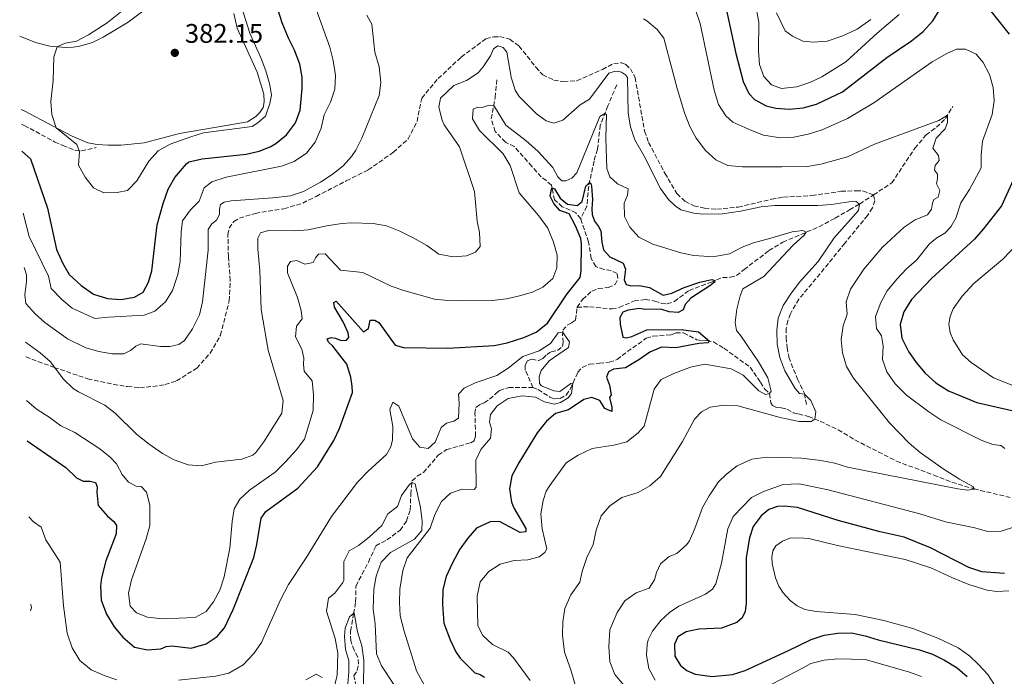
# Model space of a CAD drawing. Units: metres. Extents: x 632811 to 636304, y 4651031 to 4653408.
# Drawn here: x 632836 to 633203, y 4651772 to 4652017 of the extents above; entities that cross this region are included whole.
import ezdxf

# ---------------------------------------------------------------- set-up
doc = ezdxf.new("R2010")
doc.units = ezdxf.units.M
doc.header["$MEASUREMENT"] = 0
doc.linetypes.add('DGN Style 3', pattern=[2.435891, 1.739922, -0.695969])
for name, color, linetype, lineweight in [('Barranco lineal', 142, 'DGN Style 3', 13), ('Cota de punto acotado terreno', 7, 'Continuous', 0), ('Curva de nivel directora', 30, 'Continuous', 30), ('Curva de nivel intermedia', 30, 'Continuous', 0), ('Línea de cambio de uso (parcela vista)', 92, 'Continuous', 0), ('Punto acotado terreno (símbolo)', 7, 'Continuous', 0), ('Senda', 7, 'DGN Style 3', 0)]:
    doc.layers.add(name, color=color, linetype=linetype, lineweight=lineweight)
doc.styles.add('Style-Arial', font='arial.ttf')

# ---------------------------------------------------------------- blocks, each defined once
blk = doc.blocks.new('5PATER')
at = {"layer": 'Punto acotado terreno (símbolo)', "linetype": 'Continuous', "lineweight": 0}
h = blk.add_hatch(color=51, dxfattribs=at)
edge = h.paths.add_edge_path()
edge.add_ellipse((0, 0), major_axis=(-0.11, -0.111), ratio=0.999422, start_angle=0, end_angle=360)

msp = doc.modelspace()

# ---------------------------------------------------------------- linework, layer by layer
at = {"layer": 'Barranco lineal', "color": 142, "linetype": 'DGN Style 3', "lineweight": 13}
for points in [[(633044.78, 4651942.7, 348.95), (633043, 4651944.88, 349.23), (633042.99, 4651944.89, 349.23), (633037.91, 4651947.23, 349.44), (633035.04, 4651949.75, 349.72), (633033.85, 4651955.2, 350.06), (633031.9, 4651956.99, 350.83), (633030.08, 4651958.33, 350.97), (633026.57, 4651962.26, 351.18), (633020.01, 4651969.62, 352.53), (633016.72, 4651971.24, 352.88), (633012.89, 4651975.26, 353.13), (633011.45, 4651979.94, 353.66), (633012.88, 4651987.94, 355.8), (633013.61, 4651995.14, 356.84)], [(633058.17, 4651992.59, 357.68), (633054.91, 4651984.88, 355.49), (633052.06, 4651977.54, 354.25), (633051.01, 4651968.61, 352.24), (633049.72, 4651964.21, 351.61), (633047.75, 4651954.9, 349.73), (633047.02, 4651947.4, 349.24), (633044.78, 4651942.7, 348.95)], [(633043.42, 4651909.74, 345.64), (633048.06, 4651909.93, 346.38), (633056.43, 4651909.09, 347.37), (633059.11, 4651909.64, 347.48), (633064.75, 4651912.1, 347.69), (633068.83, 4651912.58, 347.73), (633072.34, 4651912.06, 347.76), (633074.89, 4651911.14, 347.76), (633076.99, 4651911.03, 347.79), (633079.68, 4651911.9, 348.13), (633085.12, 4651916.02, 348.78), (633093.07, 4651918.96, 349.69), (633097.62, 4651920.87, 350.54), (633100.5, 4651920.89, 351), (633102.83, 4651921.53, 351.06), (633105.62, 4651923.79, 351.25), (633114.9, 4651930.86, 352.73), (633120, 4651933.99, 353.33), (633133.53, 4651939.76, 356.22), (633139.58, 4651942.94, 357.47), (633144.95, 4651946, 358.64), (633148.71, 4651948.26, 360.03), (633153.83, 4651951.62, 360.85), (633160.64, 4651956.09, 361.93), (633169.24, 4651969, 363.29), (633173.4, 4651973.96, 363.86), (633177.28, 4651976.82, 364.35), (633180.61, 4651980.08, 364.92), (633183.37, 4651984.63, 365.2)], [(633043.42, 4651909.74, 345.64), (633045.47, 4651912.66, 346.06), (633048.94, 4651915.75, 346.58), (633051.31, 4651916.71, 346.79), (633055.04, 4651917.06, 347.21), (633057.6, 4651918.19, 347.21), (633058.62, 4651920.4, 347.28), (633058.29, 4651922.3, 347.31), (633056.08, 4651923.44, 347.45), (633053.46, 4651923.8, 347.45), (633050.37, 4651924.89, 347.56), (633048.63, 4651927.93, 348.04), (633047.69, 4651934.03, 348.78), (633044.83, 4651942.54, 348.95), (633044.78, 4651942.7, 348.95)], [(633026.98, 4651879.8, 343.24), (633024.11, 4651886.3, 343.49), (633024.12, 4651887.99, 343.56), (633024.86, 4651889.79, 343.69), (633026.51, 4651890.34, 343.73), (633029.13, 4651889.91, 343.8), (633030.67, 4651890.63, 343.83), (633032.09, 4651892.07, 343.9), (633033.78, 4651893.13, 343.94), (633036.13, 4651893.67, 344.01), (633037.99, 4651895.16, 344.18), (633038.25, 4651896.66, 344.25), (633037.97, 4651899.06, 344.49), (633038.15, 4651901.14, 345.36), (633039.78, 4651903.11, 345.47), (633041.39, 4651903.91, 345.47), (633042.88, 4651905.03, 345.47), (633043.39, 4651909.53, 345.64), (633043.42, 4651909.74, 345.64)], [(633026.98, 4651879.8, 343.24), (633028.91, 4651879.04, 343.35), (633033.29, 4651876.24, 343.8), (633035.09, 4651875.57, 343.97), (633037.07, 4651875.74, 344.46), (633039.36, 4651876.93, 344.53), (633040.93, 4651879.39, 344.74), (633043.67, 4651885.51, 345.54), (633045.26, 4651887.31, 345.71), (633048.08, 4651888.49, 345.75), (633051.71, 4651888.86, 345.82), (633055.42, 4651889.25, 346.51), (633058.36, 4651890.25, 346.55), (633060.2, 4651891.78, 346.58), (633069.2, 4651898.17, 348.02), (633071.74, 4651898.98, 348.1), (633078.5, 4651899.43, 348.74), (633080.25, 4651900.14, 348.76), (633083.07, 4651900.16, 348.96), (633088, 4651897.6, 349.38), (633090.19, 4651897.27, 349.74), (633091.72, 4651897.39, 349.79), (633094.22, 4651896.79, 350.29), (633098.12, 4651894.47, 350.75), (633107.89, 4651887.38, 352.9), (633111.71, 4651881.85, 354.3), (633113.25, 4651879.29, 354.87), (633115.15, 4651877.56, 355), (633115.55, 4651874.11, 355.71), (633116.2, 4651873.12, 355.81), (633117.74, 4651872.34, 356.06), (633119.48, 4651872.27, 356.25), (633121.61, 4651871.69, 356.52), (633123.95, 4651870.41, 357.69), (633125.84, 4651869.96, 358.94), (633129.61, 4651868.99, 359.73), (633133.98, 4651867.26, 360.22), (633140.68, 4651864.04, 360.71), (633146.94, 4651860.26, 361.61), (633162.35, 4651852.41, 363.21), (633176.28, 4651847.12, 363.81), (633183.06, 4651844.5, 364.46), (633191.24, 4651842.01, 364.98), (633205.62, 4651838.64, 366.66)], [(632961.18, 4651768.52, 333.85), (632960.25, 4651772.38, 333.85), (632961.52, 4651774.3, 333.95), (632961.96, 4651776.74, 334.09), (632961.77, 4651779.34, 334.12), (632960.35, 4651781.9, 334.12), (632959.09, 4651785.37, 334.16), (632959.03, 4651789.04, 334.3), (632960.18, 4651795.53, 335.03), (632960.91, 4651799.98, 335.03), (632961.02, 4651805.82, 335.03), (632965.68, 4651814.7, 335.13), (632968.44, 4651820.82, 335.62), (632972.56, 4651823.03, 335.83), (632977.52, 4651826.59, 337.19), (632979.82, 4651830.05, 338.09), (632981.25, 4651834.22, 339.24), (632981.47, 4651840.09, 339.45), (632981.99, 4651845.02, 340.08), (632983.87, 4651846.71, 340.28), (632986.26, 4651848.15, 340.63), (632991.71, 4651854.64, 340.98), (632994.83, 4651856.67, 341.4), (633003.88, 4651859.23, 341.89), (633005.11, 4651860, 341.89), (633005.59, 4651861.74, 341.89), (633005.36, 4651870.16, 342.23), (633005.67, 4651872.31, 342.62), (633007.24, 4651873.52, 342.65), (633008.86, 4651874.11, 342.65), (633010.79, 4651875.47, 342.65), (633013.88, 4651878.16, 342.76)], [(633013.88, 4651878.16, 342.76), (633014.57, 4651878.76, 342.79), (633017.97, 4651879.86, 342.82), (633026.97, 4651879.8, 343.24), (633026.98, 4651879.8, 343.24)]]:
    msp.add_polyline3d(points, dxfattribs=at)
at = {"layer": 'Curva de nivel directora', "color": 30, "linetype": 'Continuous', "lineweight": 30, "flags": 128}
for points, elevation in [([(633098.32, 4652023.88), (633102.61, 4652004.31), (633105.27, 4651993.85), (633107.43, 4651989.44), (633109.55, 4651987.13), (633113.88, 4651984.88), (633117.39, 4651983.92), (633122.51, 4651983.6), (633127.59, 4651984.12), (633132.56, 4651985.45), (633142.28, 4651990.02), (633158.84, 4652002.87), (633167.94, 4652009.03), (633172.38, 4652012.47), (633175.9, 4652016.55), (633178.58, 4652020.78)], 375), ([(632836.59, 4651967.9), (632839.8, 4651965.11), (632846.19, 4651946.65), (632849.44, 4651931.28), (632851.74, 4651926.28), (632854.23, 4651921.94), (632858.64, 4651917.84), (632863.3, 4651914.65), (632868.46, 4651913), (632873.44, 4651912.6), (632878.59, 4651913.5), (632881.79, 4651915.35), (632883.77, 4651919.14), (632885, 4651923.3), (632886.94, 4651940.49), (632889.22, 4651948.41), (632891.05, 4651953.81), (632893.57, 4651958.14), (632897.91, 4651963.23), (632898.82, 4651963.89), (632903.71, 4651965.1), (632920.17, 4651966.76), (632925.04, 4651967.89), (632929.07, 4651969.55), (632931.16, 4651970.81), (632935.11, 4651974.07), (632938.46, 4651978.52), (632940.21, 4651983.2), (632940.99, 4651991.34), (632941.03, 4651995.47), (632940.08, 4652000.38), (632938.21, 4652005.54), (632935.9, 4652010.05), (632933.52, 4652015.75), (632932.03, 4652020.52)], 375), ([(633197.56, 4652020.06), (633204.33, 4652011.5)], 375), ([(632838.61, 4651859.96), (632852.98, 4651850.02), (632856.95, 4651846.11), (632859.47, 4651844.92), (632862.07, 4651844.91), (632864.05, 4651844.35), (632864.62, 4651842.79), (632864.48, 4651840.76), (632865.06, 4651835.79), (632868.44, 4651831.87), (632870.79, 4651829.88), (632871.85, 4651828.34), (632871.71, 4651825.27), (632867.9, 4651815.17), (632866.26, 4651808.93), (632865.86, 4651805.93), (632866.09, 4651800.55), (632868.06, 4651795.32), (632870.95, 4651790.57), (632874.14, 4651786.73), (632878.6, 4651783), (632883.33, 4651782.04), (632888.31, 4651782.38), (632890.32, 4651783.3), (632892.45, 4651783.56), (632899.64, 4651782.61), (632905.24, 4651784.23), (632909.4, 4651787), (632912.09, 4651790.2), (632915.29, 4651797.03), (632922.99, 4651816.5), (632924.13, 4651821.34), (632925.76, 4651831.1), (632927.42, 4651833.63), (632939.34, 4651842.35), (632946.71, 4651850.28), (632952.75, 4651860.07), (632954.87, 4651864.59), (632959.73, 4651877.98), (632959.64, 4651880.37), (632959.14, 4651883.71), (632957.7, 4651888.53), (632952.46, 4651895.18), (632950.76, 4651896.67), (632950.37, 4651897.98), (632951.75, 4651898.41), (632953.47, 4651898.16), (632955.55, 4651897.32), (632957.51, 4651897.47), (632958.42, 4651898.45), (632958.09, 4651900.15), (632956.29, 4651904.32), (632953.1, 4651909.77), (632952.82, 4651911.48), (632953.69, 4651912.03), (632963.82, 4651900.53), (632965.76, 4651901.78), (632966.33, 4651904.9), (632968.08, 4651904.9), (632969.52, 4651904.04), (632975.63, 4651895.62), (632978.75, 4651894.69), (632995.26, 4651894.45), (633012.49, 4651895.51), (633017.37, 4651896.52), (633023.54, 4651898.47), (633028.15, 4651900.39), (633032.36, 4651903.75), (633039.69, 4651914.72), (633044.58, 4651920.78), (633044.88, 4651923.39), (633045.09, 4651933.2), (633044.75, 4651935.37), (633042.79, 4651940.14), (633040.45, 4651944.54), (633036.96, 4651945.85), (633034.73, 4651948.4), (633033.43, 4651951.09), (633034.07, 4651954.2), (633034.98, 4651953.83), (633037.16, 4651950.44), (633039.89, 4651948.16), (633043.43, 4651947.66), (633045.33, 4651949.16), (633046.67, 4651954.82), (633048.03, 4651956.24), (633048.54, 4651955.86), (633048.83, 4651954.86), (633049.18, 4651949.85), (633048.86, 4651946.4), (633049.01, 4651944.27), (633049.92, 4651941.79), (633051.42, 4651939.9), (633052.25, 4651938.24), (633052.59, 4651934.05), (633053.26, 4651931.14), (633055.63, 4651928.55), (633060.61, 4651926.2), (633061.44, 4651923.94), (633060.96, 4651920.01), (633061.67, 4651918.24)], 350), ([(633205.83, 4651957.11), (633201.55, 4651947.6), (633194.74, 4651938.89), (633191.47, 4651935.1), (633175.45, 4651920.43), (633168.01, 4651912.62), (633165.15, 4651908.07), (633163.82, 4651903.25), (633164.39, 4651898.21), (633166.92, 4651893.29), (633169.74, 4651889.16), (633173.14, 4651885.15), (633177.05, 4651881.55), (633181.73, 4651878.6), (633192.28, 4651874.24), (633208.05, 4651870.62)], 375), ([(633061.67, 4651918.24), (633063.43, 4651917.68), (633066.71, 4651917.89), (633070.4, 4651917.05), (633075.45, 4651914.2), (633078.75, 4651914.95), (633083.27, 4651917.09), (633089.11, 4651919.03), (633093.63, 4651920.09), (633094.71, 4651919.65), (633094.61, 4651919.07), (633092.92, 4651917.69), (633085.82, 4651913.08), (633083.7, 4651910.76), (633082.96, 4651908.78), (633081.02, 4651907.74), (633077.73, 4651908.06), (633074.65, 4651908.99), (633068.59, 4651908.92), (633066.62, 4651909.27), (633062.42, 4651908.71), (633060.41, 4651907.88), (633059.38, 4651905.94), (633059.51, 4651903.41), (633060.4, 4651898.58), (633061.76, 4651898.36), (633063.82, 4651898.84), (633069.4, 4651901.38), (633082.16, 4651901.49), (633088.67, 4651900.55), (633092.79, 4651897.13), (633092.06, 4651896.44), (633088.71, 4651896.26), (633080.16, 4651894.57), (633074.84, 4651894.81), (633070.53, 4651893.04), (633066.46, 4651890.13), (633061.43, 4651887.17), (633057.02, 4651886.68), (633055.08, 4651885.6), (633054.41, 4651883.63), (633055.44, 4651880.69), (633056.16, 4651877.11), (633055.51, 4651876.13), (633056.41, 4651872.44), (633056.34, 4651870.84), (633053.75, 4651871.95), (633051.93, 4651875.02), (633048.95, 4651876.09), (633045.93, 4651875.35), (633040.17, 4651871.44), (633035.35, 4651870.11), (633032, 4651867.3), (633028.53, 4651862.88), (633021.75, 4651851.78), (633019.15, 4651846.95), (633018.3, 4651842.02), (633019.03, 4651837.04), (633020, 4651834.67), (633024.37, 4651827.32), (633024.29, 4651826.03), (633022.19, 4651825.73), (633014.54, 4651829.91), (633011.08, 4651829.8), (633006, 4651827.41), (633002.69, 4651823.66), (632999.72, 4651819.53), (632996.85, 4651814.23), (632994.68, 4651809.33), (632993.37, 4651804.5), (632993.22, 4651798.95), (632993.82, 4651791.92), (632996.13, 4651785.8), (632998.3, 4651781.29), (632999.84, 4651778.97), (633005.35, 4651773.42), (633007.29, 4651772.79), (633008.98, 4651771.87)], 350), ([(633202.67, 4651810.43), (633194.15, 4651811.14), (633189.38, 4651812.66), (633175.07, 4651820.1), (633165.31, 4651823.97), (633156.29, 4651825.96), (633140.63, 4651830.27), (633125.49, 4651835.12), (633120.51, 4651835.64), (633118.06, 4651835.46), (633114.88, 4651834.36), (633112, 4651832), (633109.03, 4651827.99), (633107.66, 4651823.82), (633106.37, 4651816.42), (633106.39, 4651799.45), (633106.03, 4651796.27), (633104.94, 4651793.93), (633102.95, 4651792.24), (633097.22, 4651790.16), (633088.81, 4651789.79), (633084.06, 4651788.79), (633081, 4651786.87), (633079.74, 4651784.17), (633079.88, 4651779.72), (633081.92, 4651776.2), (633084.24, 4651774.29), (633087.37, 4651772.93), (633093.75, 4651772.1), (633101.25, 4651772.85), (633106.02, 4651774.35), (633121.98, 4651781.66), (633130.64, 4651785.93), (633135.4, 4651787.47), (633140.6, 4651788.24), (633145.6, 4651788.32), (633150.67, 4651787.31), (633155.55, 4651785.72), (633170.98, 4651782.07), (633175.75, 4651780.38), (633180.26, 4651778.22), (633184.95, 4651775.3), (633188.78, 4651772.1)], 375)]:
    msp.add_lwpolyline(points, dxfattribs=dict(at, elevation=elevation))
at = {"layer": 'Curva de nivel intermedia', "color": 30, "linetype": 'Continuous', "lineweight": 0, "flags": 128}
for points, elevation in [([(633163.42, 4652018.92), (633155.22, 4652011.97), (633143.47, 4652001.26), (633134.61, 4651995.68), (633130.07, 4651993.46), (633125.33, 4651991.87), (633119.62, 4651991.27), (633115.81, 4651992.65), (633112.96, 4651995.77), (633111.34, 4652000.28), (633110.99, 4652005.27), (633111.09, 4652015.96), (633108.37, 4652030.59)], 380), ([(632918.56, 4652021.35), (632921.57, 4652011.86), (632925.73, 4652002.49), (632927.44, 4651997.82), (632928.98, 4651992.62), (632929.6, 4651988.82), (632929.02, 4651985.74), (632927.33, 4651981.03), (632924.51, 4651978.44), (632922.33, 4651977.14), (632904.28, 4651974.71), (632899.48, 4651973.32), (632891.82, 4651970.48), (632887.42, 4651967.99), (632883.94, 4651964.17), (632879.4, 4651956.9), (632875.95, 4651953.28), (632872.08, 4651952.46), (632867.08, 4651952.33), (632863.27, 4651954.3), (632860.12, 4651958.26), (632857.67, 4651962.73), (632858.02, 4651967.73), (632857.07, 4651970.36), (632849.36, 4651976.66), (632847.75, 4651981.54), (632847.41, 4651986.48), (632848.29, 4651994.32), (632848.48, 4652003.06), (632849.7, 4652006.84), (632852.74, 4652008.12), (632856.96, 4652008.96), (632861.41, 4652011.23), (632868.31, 4652015.7), (632875.77, 4652021.7)], 380), ([(632837.02, 4651944.87), (632839.3, 4651936.05), (632846.54, 4651921.34), (632847.54, 4651916.77), (632851.5, 4651912.6), (632855.33, 4651909.42), (632863.82, 4651905.52), (632868.81, 4651906.08), (632882.09, 4651906.81), (632886.08, 4651908.24), (632890.12, 4651911.74), (632892.76, 4651915.99), (632894.65, 4651921.94), (632895.58, 4651926.85), (632895.94, 4651937.84), (632896.46, 4651941.99), (632899.4, 4651946.04), (632902.68, 4651949.29), (632904.53, 4651954.28), (632907.36, 4651956.45), (632912.71, 4651958.28), (632933.31, 4651962.31), (632937.99, 4651964.08), (632942.63, 4651967.18), (632945.89, 4651971.31), (632948.06, 4651976.5), (632949.23, 4651981.51), (632951.62, 4651986.16), (632953.15, 4651991.08), (632953.39, 4651996.15), (632952.59, 4652001.73), (632951.34, 4652006.65), (632946.4, 4652020.45)], 370), ([(632837.4, 4651924.52), (632838.29, 4651921.85), (632838.29, 4651919.28), (632837.67, 4651914.32), (632838.1, 4651911.14), (632841.4, 4651907.37), (632845.17, 4651904.08), (632853.58, 4651897.95), (632860.46, 4651894.67), (632865.27, 4651893.19), (632870.2, 4651892.37), (632874.52, 4651892.39), (632877.06, 4651893.63), (632879.02, 4651895.17), (632880.96, 4651896.14), (632888.22, 4651895.09), (632891.68, 4651895.09), (632895.08, 4651895.81), (632897.12, 4651897.35), (632900.19, 4651901.64), (632902.71, 4651906.87), (632903.89, 4651911.72), (632905.99, 4651930.98), (632905.96, 4651938.68), (632907.38, 4651940.82), (632909.13, 4651942.18), (632910.26, 4651944.34), (632910.22, 4651946.26), (632910.53, 4651948.05), (632912.01, 4651948.94), (632914.6, 4651949.36), (632930.02, 4651950.49), (632936.68, 4651951.31), (632941.44, 4651952.91), (632947.87, 4651956.35), (632952.52, 4651959.48), (632956.41, 4651962.62), (632959.44, 4651965.89), (632961.02, 4651968.31), (632963.24, 4651972.78), (632969.64, 4651988.63), (632970.3, 4651993.58), (632969.67, 4651999.34), (632968.09, 4652004.87), (632966.9, 4652015.25), (632965.11, 4652018.67)], 365), ([(633087.64, 4652020.19), (633089.32, 4652015.49), (633094.49, 4651990.64), (633096.09, 4651985.28), (633098.78, 4651981.05), (633101.43, 4651978.76), (633108.19, 4651975.72), (633112.84, 4651973.88), (633119.21, 4651972.88), (633124.2, 4651973.1), (633129.48, 4651974.3), (633134.73, 4651975.89), (633144.19, 4651980.07), (633153.98, 4651985.91), (633175.67, 4652001.22), (633181.17, 4652004.3), (633184.81, 4652005.96), (633188.13, 4652005.95), (633192.11, 4652004.06), (633194.74, 4652000.96), (633197.07, 4651996.5), (633198.44, 4651991.69), (633198.73, 4651986.67), (633198.04, 4651981.58), (633194.46, 4651971.69), (633193.93, 4651966.43), (633193.98, 4651961.73), (633189.56, 4651953.61), (633186.32, 4651948.72), (633184.47, 4651942.92), (633182.61, 4651939.77), (633180.35, 4651937.33)], 370), ([(633068.16, 4652017.21), (633069.41, 4652016.49), (633073.2, 4652013.26), (633075.7, 4652010.03), (633080.67, 4651991.24), (633083.39, 4651982.26), (633085.37, 4651977.16), (633087.76, 4651972.77), (633091.19, 4651968.13), (633095.06, 4651964.63), (633099.6, 4651962.55), (633104.99, 4651962.04), (633119.72, 4651962.1), (633129.1, 4651962.26), (633134.19, 4651963.08), (633144.13, 4651965.78), (633154.24, 4651970.51), (633178.19, 4651979.34), (633181.38, 4651981.35), (633181.44, 4651978.58), (633180.51, 4651976.27), (633177.22, 4651972.77), (633175.91, 4651969.07), (633178.02, 4651966.26), (633178.33, 4651964.5), (633176.76, 4651962.64), (633176.59, 4651960.82), (633177.73, 4651959.4), (633177.72, 4651957.74), (633177.3, 4651955.72), (633178.55, 4651953.22)], 365), ([(632837.92, 4651896.74), (632843.38, 4651892.76), (632847.13, 4651889.46), (632852.13, 4651882.98), (632855.72, 4651879.48), (632857.69, 4651878.15), (632867.45, 4651873.28), (632871.39, 4651870.2), (632879.34, 4651862.43), (632883.98, 4651858.7), (632888.94, 4651855.25), (632893.36, 4651852.8), (632898.49, 4651850.97), (632903.48, 4651850.67), (632908.76, 4651852.03), (632918.47, 4651853.1), (632922.61, 4651854.55), (632923.79, 4651855.56), (632926.78, 4651859.53), (632933.42, 4651870.3), (632933.95, 4651874.98), (632928.4, 4651893.75), (632925.68, 4651908.91), (632925.21, 4651923.44), (632924.5, 4651931.34), (632924.48, 4651935.54), (632925.44, 4651937.42), (632928.41, 4651938.38), (632938.24, 4651938.26), (632943.24, 4651938.63), (632950.15, 4651940.14), (632955.73, 4651940.94), (632959.39, 4651941.15), (632967.42, 4651940.93), (632972.36, 4651940.06), (632977.4, 4651938.07), (632982.59, 4651935.51), (632987.39, 4651932.7), (632991.93, 4651929.47), (632997.28, 4651928.49), (633002.27, 4651928.86), (633005.63, 4651930.29), (633007.36, 4651932.43), (633007.03, 4651937.63), (633006.14, 4651941.85), (633005.17, 4651952.9), (632999.62, 4651969.59), (632993.84, 4651977.76), (632993.1, 4651979.45), (632991.91, 4651984.27), (632992.48, 4651987.64), (632997.56, 4651992.36), (633002.21, 4651994.27), (633006.53, 4651997.18), (633008.41, 4651999.3), (633011.13, 4652003.48), (633012.32, 4652006.08), (633013.9, 4652007.18), (633015.94, 4652006.58), (633017.3, 4652004.83), (633018.9, 4651995.51), (633020.29, 4651990.71), (633021.87, 4651988.36), (633028.33, 4651981.8), (633031.84, 4651979.2), (633034.72, 4651978.38), (633038.15, 4651979.52), (633044.58, 4651985.16), (633048.1, 4651987.3), (633055.3, 4651996.98), (633057.28, 4651997.66), (633058.49, 4651997.69), (633059.99, 4651997.4), (633061.51, 4651996.4), (633062.21, 4651995.42), (633062.47, 4651982.1), (633063.34, 4651976.95), (633064.9, 4651972.2), (633068.28, 4651966.32), (633074.51, 4651954.05), (633077.41, 4651949.95), (633079.89, 4651947.58), (633082.09, 4651946.06), (633086.86, 4651944.78), (633090.29, 4651944.46), (633097.53, 4651944.55), (633104.24, 4651945.56), (633111.97, 4651947.16), (633116.92, 4651947.69), (633124.09, 4651947.67), (633133.14, 4651947.66), (633138.13, 4651948), (633146.25, 4651949.25), (633147.42, 4651949.17), (633148.63, 4651948.21), (633148.22, 4651945.75), (633139.13, 4651935.64), (633133.25, 4651926.85), (633126.32, 4651919.03), (633122.99, 4651914.76), (633120.15, 4651910.37)], 360), ([(632838.33, 4651874.98), (632841.91, 4651871.86), (632847.16, 4651868.56), (632851.13, 4651865.53), (632856.3, 4651862.99), (632865.63, 4651857.01), (632869.47, 4651853.81), (632871.78, 4651851.42), (632873.9, 4651847.44), (632876.32, 4651844.47), (632879.23, 4651843.07), (632880.99, 4651842.89), (632883.06, 4651840.8), (632884.3, 4651835.9), (632884.2, 4651828.39), (632882.91, 4651823.37), (632877.48, 4651808.13), (632876.27, 4651803.19), (632876.91, 4651798.35), (632879.32, 4651795.8), (632883.35, 4651794.25), (632888.93, 4651793.56), (632901.14, 4651794.08), (632905.3, 4651796.27), (632907.93, 4651799.97), (632910.37, 4651804.33), (632911.95, 4651809.28), (632914.04, 4651819.96), (632914.91, 4651829.91), (632915.64, 4651834.61), (632917.74, 4651838.15), (632921.4, 4651841.55), (632930.96, 4651848.31), (632934.85, 4651852.06), (632938.75, 4651856.4), (632941.84, 4651860.5), (632945.06, 4651871.19), (632945.25, 4651877.08), (632944.67, 4651882.3), (632941.81, 4651885.91), (632941.46, 4651888.58), (632941.66, 4651890.79), (632940.84, 4651894.09), (632938.49, 4651898.71), (632938.9, 4651902.71), (632940.95, 4651905.36), (632940.59, 4651908.52), (632939.32, 4651913.36), (632935.58, 4651922.53), (632935.55, 4651925.09), (632936.62, 4651926.76), (632938.97, 4651927.16), (632942.02, 4651925.84), (632945.15, 4651926.37), (632945.97, 4651928.14), (632947.11, 4651929.52), (632949.53, 4651929.61), (632955.29, 4651923.53), (632963.63, 4651922.69), (632974.15, 4651917.64), (632978.87, 4651916.01), (632990.33, 4651912.76), (632995.31, 4651912.3), (633000.68, 4651912.1), (633011.77, 4651912.31), (633017.06, 4651912.93), (633021.95, 4651913.94), (633026.85, 4651915.36), (633030.69, 4651917.19), (633034.33, 4651920.51), (633035.92, 4651924.43), (633036.02, 4651929.18), (633034.63, 4651933.97), (633032.58, 4651939.25), (633029.18, 4651943.83), (633021.86, 4651952.39), (633018.46, 4651962.61), (633015.84, 4651966.88), (633007.08, 4651975.66), (633004.45, 4651979.98), (633004.73, 4651983.63), (633006.46, 4651984.31), (633008.1, 4651984.2), (633009.87, 4651984.84), (633012.35, 4651984.96), (633016.89, 4651977.61), (633024.47, 4651971.79), (633028.77, 4651967.86), (633034.43, 4651961.82), (633036.28, 4651958.4), (633037.74, 4651956.86), (633039.21, 4651956.82), (633041.43, 4651957.91), (633043.38, 4651959.8), (633051.89, 4651980.85), (633053.77, 4651981.96), (633054.37, 4651981.55), (633054.09, 4651972.72), (633054.52, 4651961.5), (633055.66, 4651958.39), (633058.43, 4651955.78)], 355), ([(633058.43, 4651955.78), (633062.39, 4651953.87), (633062.23, 4651951.58), (633060.94, 4651948.52), (633061.05, 4651943.54), (633063.06, 4651939.55), (633066.4, 4651935.81), (633071.63, 4651933.3), (633082.03, 4651930.03), (633086.92, 4651929.02), (633092.47, 4651928.64), (633095.32, 4651928.75), (633100.23, 4651929.68), (633104.95, 4651932.14), (633109.14, 4651933.77), (633115.59, 4651935.44), (633123.5, 4651937.88), (633127.55, 4651938.4), (633128.71, 4651937.67), (633128.06, 4651936.55), (633123.76, 4651932.75), (633112.96, 4651921.25), (633105.19, 4651916.62), (633104.11, 4651913.99), (633102.96, 4651909.08), (633102.26, 4651904.01), (633102.75, 4651901.09), (633104.47, 4651899.03), (633111.03, 4651889.37), (633114.52, 4651883.46), (633115.66, 4651878.43), (633115.15, 4651877.56), (633113.59, 4651877.17), (633111.09, 4651878.61), (633105.26, 4651884.47), (633100.86, 4651886.83), (633090.98, 4651888.46), (633085.61, 4651887.46), (633079.4, 4651885.03), (633074.78, 4651882.83), (633072.15, 4651879.21), (633068.36, 4651865.43), (633066.2, 4651862.96), (633061.97, 4651859.55), (633057.13, 4651858.27), (633048.98, 4651857.02), (633043.76, 4651854.55), (633039.33, 4651851.74), (633033.21, 4651843.28), (633031.93, 4651841.17), (633030.73, 4651837.69), (633029.85, 4651832.75), (633030.45, 4651827.18), (633032.12, 4651819.72), (633031.44, 4651818.31), (633029.27, 4651816.66), (633025.02, 4651815.57), (633019.96, 4651815.31), (633014.75, 4651813.98), (633010.5, 4651811.25), (633007.31, 4651807.39), (633006.14, 4651801.99), (633006.46, 4651790.95), (633008.28, 4651787.39), (633011.88, 4651784.05), (633017.8, 4651781.11), (633019.77, 4651779.02), (633025.98, 4651770.64)], 355), ([(633178.55, 4651953.22), (633177.87, 4651950.81), (633176.34, 4651949.96), (633175.8, 4651948.51), (633175.5, 4651946.3), (633173.99, 4651944.23), (633169.35, 4651942.38), (633165.21, 4651939.59), (633157.13, 4651932.16), (633150.18, 4651923.98), (633145.32, 4651916.48), (633143.65, 4651911.76), (633143.97, 4651907.17), (633142.57, 4651902.87), (633141.76, 4651897.66), (633142.32, 4651892.69), (633143.75, 4651887.61), (633146.34, 4651883.33), (633159.78, 4651866.68), (633167.08, 4651859.02), (633171.22, 4651855.6), (633179.74, 4651849.55), (633185.84, 4651845.63), (633190.83, 4651842.89), (633191.43, 4651841.97), (633188.91, 4651841.56), (633185.23, 4651842.02), (633144.2, 4651850.14), (633139.42, 4651851.62), (633134.24, 4651852.61), (633126.95, 4651853.48), (633119.88, 4651853.76), (633114.16, 4651853.88), (633108.51, 4651853.07), (633103.08, 4651850.61), (633099.13, 4651847.56), (633096.13, 4651844.61), (633092.56, 4651839.4), (633090.14, 4651835.03), (633087.31, 4651827.32), (633085.32, 4651822.69), (633084.33, 4651821.28), (633080.54, 4651817.99), (633077.75, 4651816.82), (633074.46, 4651814.11), (633073, 4651810.8), (633072.24, 4651808.08), (633070.24, 4651805), (633065.39, 4651803.32), (633061.26, 4651800.24), (633058.32, 4651795.97), (633055.61, 4651789.46), (633055.2, 4651783.22), (633055.65, 4651777.54), (633057.51, 4651772.89), (633060.8, 4651768.9)], 365), ([(633180.35, 4651937.33), (633177.45, 4651935.61), (633174.72, 4651933.42), (633169.91, 4651927.34), (633166.14, 4651924.05), (633162.5, 4651920.26), (633158.96, 4651915.86), (633156.51, 4651911.5), (633154.55, 4651906.27), (633154.89, 4651901.76), (633156.83, 4651899.09), (633157.4, 4651895.37), (633157.13, 4651890.23), (633158.76, 4651885.72), (633161.93, 4651881.25), (633166.1, 4651876.99), (633174.44, 4651870.76), (633178.91, 4651867.8), (633193.89, 4651860.23), (633198.25, 4651858.53), (633201.31, 4651858.19), (633202.74, 4651857.11)], 370), ([(633120.15, 4651910.37), (633118.37, 4651905.7), (633117.77, 4651901.16), (633117.97, 4651895.94), (633118.93, 4651891.03), (633120.75, 4651886.08), (633124.7, 4651879.42), (633126.21, 4651877.63), (633128.19, 4651877.31), (633130.5, 4651874.99), (633132.34, 4651870.71), (633132.01, 4651868.04), (633130.67, 4651867.16), (633126.18, 4651867.17), (633119.03, 4651868.67), (633103.29, 4651873.04), (633097.94, 4651873.22), (633093, 4651872.44), (633089.76, 4651870.73), (633087.21, 4651868.07), (633082.73, 4651859.67), (633074.48, 4651846.68), (633070.57, 4651843.12), (633066.22, 4651840.66), (633060.13, 4651838.81), (633055.63, 4651835.71), (633052.37, 4651831.94), (633050.56, 4651826.62), (633049.4, 4651821.25), (633047.01, 4651816.46), (633045.27, 4651811.25), (633044.43, 4651807.2), (633041.05, 4651802.49), (633038.88, 4651797.45), (633038.09, 4651792.45), (633037.96, 4651787.45), (633038.67, 4651781.12), (633041.06, 4651774.55), (633044.99, 4651761.3)], 360), ([(632894.94, 4651770.74), (632908.81, 4651772.17), (632913.64, 4651773.39), (632919.08, 4651776.42), (632922.98, 4651780.7), (632925.86, 4651784.78), (632932.99, 4651800.66), (632935.95, 4651806.34), (632942.48, 4651816.32), (632951.87, 4651831.71), (632961.65, 4651844.58), (632965.68, 4651848.72), (632972.42, 4651854.82), (632974, 4651857.74), (632974.66, 4651860.32), (632974.76, 4651865.32), (632973.69, 4651871.57), (632974.77, 4651874.41), (632977.05, 4651872.89), (632982.1, 4651860.74), (632984.84, 4651857.56), (632987.95, 4651857.09), (632990.57, 4651859.4), (632992.81, 4651864.86), (632994.77, 4651866.47), (632997.49, 4651867.32), (632999.28, 4651868.43), (632999.48, 4651873.96), (632999.23, 4651877.3), (633001.32, 4651879.6), (633005.48, 4651881.58), (633013.52, 4651884.32), (633017.73, 4651887.02), (633023.19, 4651891.42), (633029.25, 4651893.5), (633033.46, 4651896.21), (633036.33, 4651900.19), (633038.08, 4651900.27), (633040.61, 4651896.9), (633040.19, 4651894.68), (633033, 4651889.71), (633030.08, 4651886.12), (633029.28, 4651883.75), (633029.37, 4651881.26), (633030.1, 4651880.45), (633034.7, 4651878.54), (633036.95, 4651878.38), (633041.05, 4651881.26), (633041.82, 4651881.38), (633041.38, 4651877.58), (633040.06, 4651875.98), (633037.25, 4651874.28), (633034.94, 4651873.65), (633031.32, 4651874.46), (633027.93, 4651876.2), (633022.97, 4651876.77), (633017.79, 4651875.69), (633013.61, 4651872.97), (633011.15, 4651869.78), (633010.78, 4651866.92), (633011.58, 4651864.47), (633011.13, 4651860.97), (633007.51, 4651856.72), (633005.64, 4651852.79), (633005.83, 4651842.64), (633005.1, 4651841.84), (633000.57, 4651841.88), (632996.29, 4651840.39), (632992.87, 4651837.36), (632990.44, 4651832.46), (632988.67, 4651827.43), (632980.15, 4651816.37), (632978.5, 4651811.62), (632977.4, 4651804.69), (632977.27, 4651799.66), (632977.56, 4651794.67), (632978.94, 4651789.04), (632983.65, 4651774.24), (632989.03, 4651764.15)], 345), ([(632952.74, 4651767.56), (632954.1, 4651772.45), (632954.23, 4651780.75), (632953.28, 4651786.28), (632950.05, 4651796.41), (632950.81, 4651801.34), (632953.19, 4651803.12), (632956.19, 4651807.14), (632956.52, 4651807.92), (632956.54, 4651814.92), (632958.46, 4651818.92), (632961.93, 4651820.96), (632965.92, 4651824.08), (632970.72, 4651828.42), (632972.95, 4651832.75), (632976.54, 4651835.45), (632977.95, 4651839.53), (632981, 4651843.67), (632981.92, 4651844.42), (632983.05, 4651843.91), (632985.12, 4651835.14), (632985.68, 4651829.98), (632985.58, 4651826.46), (632982.84, 4651823.28), (632973.95, 4651818.27), (632970.44, 4651814.72), (632968.52, 4651809.54), (632967.72, 4651804.64), (632967.44, 4651797.22), (632968.16, 4651791.74), (632968.64, 4651780.59), (632970.61, 4651776.09), (632975.09, 4651769.1)], 340), ([(633206.34, 4651827.89), (633201.41, 4651826.29), (633196.36, 4651826.11), (633191.57, 4651827.56), (633180.69, 4651829.79), (633171.08, 4651832.7), (633136.89, 4651841.68), (633126.13, 4651843.92), (633120.14, 4651843.61), (633112.82, 4651841.09), (633108.34, 4651838.8), (633101.61, 4651831.75), (633099.59, 4651827.15), (633097.27, 4651814.33), (633095.05, 4651806.58), (633093.81, 4651804.67), (633091.25, 4651802.76), (633081.26, 4651798.33), (633077.79, 4651795.9), (633074.64, 4651792.94), (633071.55, 4651789.02), (633069.85, 4651785.78), (633069.46, 4651783.99), (633069.33, 4651779.99), (633070.12, 4651775.02), (633072.49, 4651770.66)], 370), ([(632839.14, 4651831.67), (632840.98, 4651829.8), (632843.75, 4651827.72), (632845.51, 4651823.03), (632850.82, 4651814.76), (632852.15, 4651798.4), (632853.49, 4651788.25), (632855.32, 4651782.79), (632858.17, 4651778.11), (632862.38, 4651774.54), (632867.23, 4651772.42), (632871.98, 4651770.86)], 345), ([(632839.76, 4651798.97), (632839.93, 4651798.96), (632840.22, 4651797.67), (632839.8, 4651796.52)], 340), ([(632958.02, 4651769.32), (632958.41, 4651773.78), (632958.36, 4651778.02), (632957.11, 4651782.13), (632956.78, 4651787.12), (632957.03, 4651790.07), (632958.58, 4651794.29), (632960.42, 4651795.85), (632961.56, 4651788.74), (632963.28, 4651783.52), (632964.02, 4651778.19), (632963.81, 4651768.33)], 335), ([(633107.67, 4651764.91), (633127.69, 4651775.26), (633130.45, 4651776.9), (633135.48, 4651778.13), (633140.56, 4651778.68), (633150.72, 4651778.41), (633166.83, 4651773.79), (633171.68, 4651772.08)], 370), ([(632942.33, 4651770.89), (632946.16, 4651772.93), (632948.5, 4651771.69)], 340)]:
    msp.add_lwpolyline(points, dxfattribs=dict(at, elevation=elevation))
at = {"layer": 'Línea de cambio de uso (parcela vista)', "color": 92, "linetype": 'Continuous', "lineweight": 0}
for points in [[(632835.78, 4652010.79, 378.83), (632841.63, 4652008.42, 379.31), (632847.01, 4652007.08, 379.64), (632852.85, 4652006.55, 380.42), (632855.66, 4652006.7, 380.84), (632858.24, 4652007.06, 380.95), (632862.84, 4652008.45, 381.12), (632866.82, 4652010.43, 381.28), (632876.23, 4652016.05, 381.95), (632881.69, 4652020.13, 382.03)], [(632915.5, 4652019.26, 381.2), (632916.76, 4652013.82, 381.12), (632924.19, 4651997.35, 380.92), (632926.78, 4651989.16, 380.7), (632926.88, 4651986.25, 380.56), (632926.44, 4651984.23, 380.59), (632925.27, 4651982.3, 380.75), (632923.7, 4651980.8, 380.78), (632920.61, 4651978.83, 380.78), (632895.27, 4651974.56, 380.95), (632882.12, 4651970.97, 380.92), (632873.62, 4651970.19, 380.64), (632868.77, 4651970.12, 380.48), (632864.68, 4651970.42, 380.25), (632861.21, 4651971.06, 380.17), (632855.31, 4651973.49, 380.11), (632848.06, 4651977.36, 379.97), (632837.65, 4651982.83, 378.47), (632836.29, 4651983.42, 378.37)], [(633152.83, 4652016.97, 381.92), (633147.77, 4652013.4, 381.95), (633142.44, 4652010.95, 382.08), (633136.53, 4652008.94, 382.3), (633131.34, 4652008.52, 382.33), (633127.56, 4652008.93, 382.36), (633123.68, 4652010.8, 382.36), (633120.89, 4652012.72, 382.38), (633117.69, 4652019.51, 382.44)], [(633214.83, 4651876.93, 378.98), (633198.55, 4651883.45, 379.09), (633190.24, 4651889.14, 379.12), (633186.97, 4651892.06, 379.31), (633183.53, 4651897.55, 379.42), (633182.4, 4651900.3, 379.47), (633181.95, 4651903.47, 379.53), (633182.41, 4651906.29, 379.61), (633183.51, 4651909.14, 379.69), (633186.89, 4651913.92, 379.8), (633191.27, 4651918.56, 379.83), (633202.06, 4651927.69, 379.91), (633207.32, 4651933.22, 379.91)], [(633198.64, 4651769.31, 377.54), (633196.41, 4651772.79, 377.54), (633192.9, 4651776.55, 377.54), (633189.54, 4651779.74, 377.49), (633185.31, 4651782.8, 377.46), (633177.84, 4651786.39, 377.57), (633168.48, 4651790.04, 377.9), (633157.62, 4651792.93, 378.06), (633146.99, 4651795.19, 377.9), (633132.52, 4651796.26, 378.01), (633128.29, 4651797.01, 378.01), (633125.38, 4651798.41, 378.03), (633122.78, 4651800.39, 378.09), (633120.13, 4651803.33, 378.11), (633118.55, 4651805.82, 378.11), (633117.31, 4651808.89, 378.06), (633116.11, 4651814.17, 378.22), (633115.95, 4651816.56, 378.3), (633116.38, 4651818.96, 378.33), (633117.46, 4651820.86, 378.33), (633119.92, 4651822.58, 378.33), (633122.7, 4651823.65, 378.39), (633125.98, 4651823.8, 378.39), (633129.8, 4651823.53, 378.36), (633140.46, 4651820.97, 378.11), (633165.57, 4651815.73, 377.92), (633175.19, 4651812.57, 377.57), (633183.21, 4651808.86, 377.49), (633189.39, 4651806.33, 377.19), (633196.12, 4651804.22, 376.92), (633199.78, 4651803.79, 377.03), (633204.21, 4651803.97, 377.19)]]:
    msp.add_polyline3d(points, dxfattribs=at)
at = {"layer": 'Senda', "color": 7, "linetype": 'DGN Style 3', "lineweight": 0}
for points in [[(632838.02, 4651891.26, 359.19), (632848.6, 4651887.31, 360.37), (632861.09, 4651883.09, 361.97), (632870.62, 4651881.03, 362.31), (632875.94, 4651880.17, 362.52), (632880.5, 4651879.82, 362.87), (632885.43, 4651880.2, 363.22), (632889.92, 4651880.92, 363.29), (632894.22, 4651882.3, 363.46), (632901.72, 4651887.04, 363.65), (632906.76, 4651892.63, 363.44), (632910.58, 4651899.31, 363.16), (632913.81, 4651912.08, 362.96), (632914.18, 4651919.67, 363.16), (632913.54, 4651928.47, 363.37), (632913.35, 4651936.8, 363.72), (632913.84, 4651939.22, 363.72), (632915.56, 4651941.75, 363.72), (632917.63, 4651942.96, 363.51), (632923.52, 4651944.74, 363.51), (632934.22, 4651946.44, 363.72), (632941.25, 4651948.56, 363.93), (632946.19, 4651951.08, 363.58), (632957.42, 4651956.85, 364.07), (632965.62, 4651960.95, 363.69), (632974.97, 4651967.49, 363.06), (632980.47, 4651972.47, 362.43), (632983.8, 4651978.96, 362.15), (632985.52, 4651987.68, 362.15), (632991.69, 4651995, 361.32), (633000.25, 4652002.98, 361.32), (633009.45, 4652009.83, 361.18), (633012.42, 4652010.56, 361.04), (633014.6, 4652010.61, 361.04), (633018.32, 4652009.62, 361.04), (633021.81, 4652007.12, 361.04), (633028.09, 4651999.19, 361.67), (633030.6, 4651996.35, 361.67), (633034.75, 4651994.44, 361.39), (633038.37, 4651993.89, 361.32), (633043.35, 4651994.14, 361.25), (633052.84, 4651998.36, 360.9), (633057.15, 4652000.64, 361.39), (633060.09, 4652000.83, 361.32), (633061.58, 4652000.24, 361.32), (633063.26, 4651998.63, 361.25), (633065.03, 4651995.33, 361.25), (633068.54, 4651975.45, 360.76), (633070.06, 4651971.16, 360.48), (633076.16, 4651959.66, 360.48), (633080.6, 4651952.1, 360.55), (633083.61, 4651949.27, 360.76), (633086.9, 4651947.56, 360.9), (633090.93, 4651946.67, 360.9), (633095.44, 4651946.28, 360.9), (633103.44, 4651947.08, 360.83), (633115.85, 4651949.98, 360.83), (633120.29, 4651950.82, 360.89), (633130.83, 4651951.35, 361.19), (633141.76, 4651952.95, 361.24), (633147.38, 4651953.19, 361.32), (633149.78, 4651953.08, 361.16), (633153.83, 4651951.62, 360.85), (633154.34, 4651949.51, 361.06), (633153.43, 4651946.74, 361.2), (633151.64, 4651943.9, 361.23), (633143.14, 4651933.65, 361.15), (633133.98, 4651922.24, 360.57), (633125.98, 4651912.74, 360.57), (633122.89, 4651907.26, 360.55), (633121.89, 4651904.71, 360.52), (633121.35, 4651901.78, 360.44), (633121.32, 4651898.49, 360.44), (633121.65, 4651894.72, 360.33), (633122.35, 4651891.09, 360.3), (633125.47, 4651882.95, 360.14), (633128.15, 4651877.6, 360.03), (633128.83, 4651873.53, 359.6)], [(632836.4, 4651977.97, 377.62), (632837.48, 4651977.5, 377.89), (632848.78, 4651971.43, 378.83), (632851.84, 4651970.05, 379.04), (632856.58, 4651968.21, 379.84), (632858.75, 4651968.04, 380.09), (632864.27, 4651969.23, 380.3)]]:
    msp.add_polyline3d(points, dxfattribs=at)

# ---------------------------------------------------------------- block references
at = {"layer": 'Punto acotado terreno (símbolo)', "color": 7, "linetype": 'Continuous', "lineweight": 0, "xscale": 10, "yscale": 10, "zscale": 10}
msp.add_blockref('5PATER', (632893.56, 4652004.57, 382.15), dxfattribs=at)

# ---------------------------------------------------------------- texts
at = {"layer": 'Cota de punto acotado terreno', "color": 7, "linetype": 'Continuous', "lineweight": 0, "style": 'Style-Arial'}
msp.add_text('382.15', height=7, dxfattribs=at).set_placement((632897.31, 4652008.32, 382.15))

doc.saveas('drawing.dxf')
